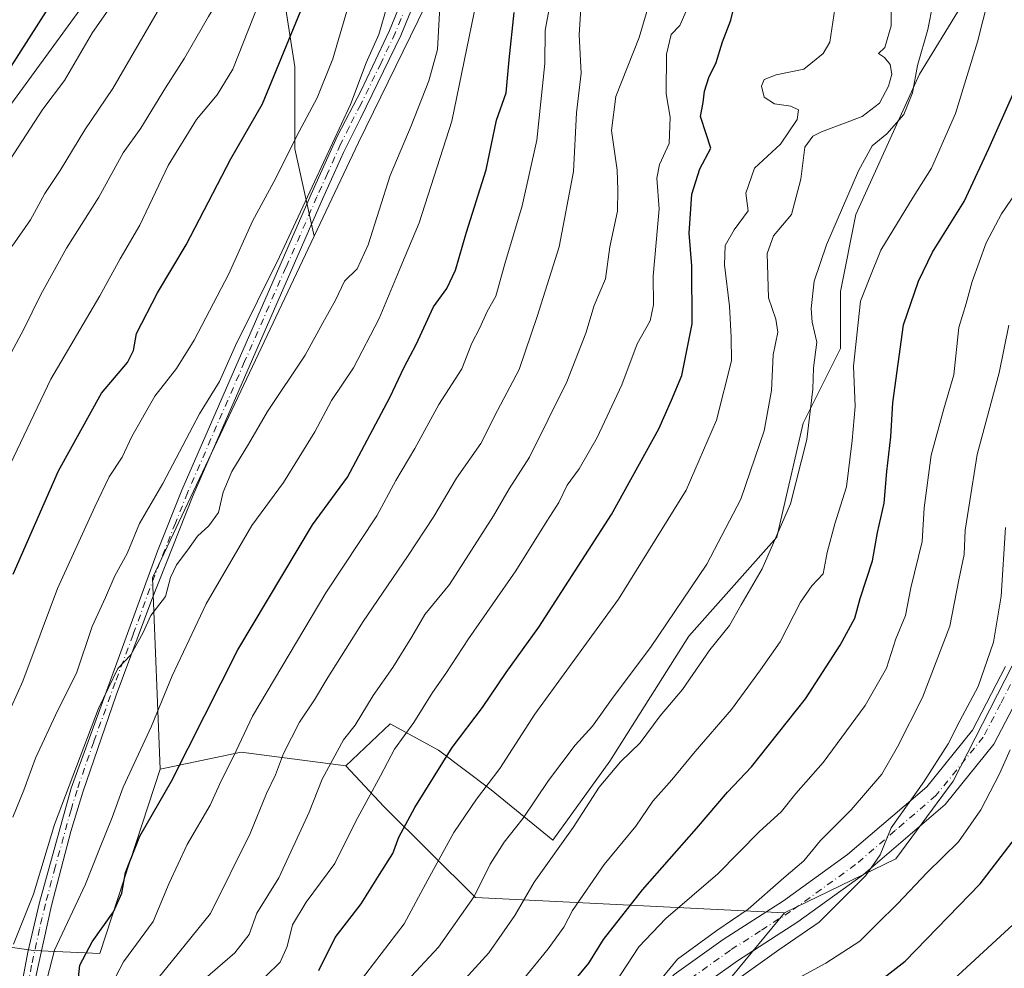
# Model space of a CAD drawing. Units: metres. Extents: x 603267 to 606698, y 4780111 to 4782477.
# Drawn here: x 604491 to 604683, y 4781408 to 4781593 of the extents above; entities that cross this region are included whole.
import ezdxf

# ---------------------------------------------------------------- set-up
doc = ezdxf.new("R2010")
doc.units = ezdxf.units.M
doc.header["$MEASUREMENT"] = 0
doc.linetypes.add('DGN Style 4', pattern=[2.6384748266838614, 1.318413404963828, -0.6592067024819142, 0.001648016756204785, -0.6592067024819142])
for name, color, linetype, lineweight in [('Arbolado forestal CxS', 92, 'Continuous', 0), ('Camino Cxs', 7, 'Continuous', 0), ('Camino eje', 30, 'DGN Style 4', 13), ('Curva de nivel maestra', 30, 'Continuous', 30), ('Curva de nivel normal', 30, 'Continuous', 0), ('Pastizal CxS', 92, 'Continuous', 0), ('Pista no pavimentada Cxs', 111, 'Continuous', 0), ('Pista no pavimentada eje', 91, 'DGN Style 4', 0)]:
    doc.layers.add(name, color=color, linetype=linetype, lineweight=lineweight)

# ---------------------------------------------------------------- blocks, each defined once
blk = doc.blocks.new('*U15')
at = {"layer": 'Pista no pavimentada Cxs', "color": 111, "linetype": 'Continuous', "lineweight": 0}
for points in [[(604617.5100999996, 4781299.2401, 557.0820999999996), (604625.0601000005, 4781309.8301, 553.4312999999966), (604630.5201000003, 4781321.1601, 550.3653000000049), (604632.9401000004, 4781329.7501, 550.2641000000004), (604634.2801000001, 4781339.850099999, 551.073900000003), (604633.6501000002, 4781352.0001, 544.1661000000023), (604632.8201000001, 4781356.350099999, 543.9306999999973), (604629.8701, 4781364.020099999, 545.6478000000062), (604623.5000999998, 4781375.860099999, 542.7492000000057), (604616.0500999996, 4781387.2501, 559.742499999993), (604615.2200999996, 4781389.130100001, 557.7397999999957), (604614.4401000004, 4781392.030099999, 555.3962999999932), (604614.0900999998, 4781396.170100001, 557.0213999999978), (604614.4700999996, 4781399.450099999, 556.4955999999949), (604615.3000999996, 4781402.880100001, 555.6396999999997), (604618.8701, 4781406.870100001, 556.0463000000018), (604628.4501, 4781413.710100001, 548.8937000000005), (604640.2001, 4781421.280099999, 542.125), (604652.7200999996, 4781430.3101, 540.4566999999952), (604668.1700999998, 4781443.5801, 538.821299999996), (604677.1001000004, 4781454.630100001, 537.8485999999976), (604683.5601000005, 4781467.0701, 534.9446000000025)], [(604688.0301000001, 4781464.860099999, 531.5632000000041), (604681.2801000001, 4781451.890100001, 533.4382000000041), (604671.7500999998, 4781440.100099999, 536.241399999999), (604655.8101000005, 4781426.4001, 537.9216000000015), (604643.0000999998, 4781417.1601, 541.728099999993), (604631.2401000002, 4781409.590100001, 539.642200000002), (604622.2100999998, 4781403.140100001, 550.761400000003), (604619.8400999998, 4781400.5001, 552.1587000000001), (604619.0900999998, 4781396.090100001, 552.5302999999985), (604619.3601000002, 4781392.880100001, 553.932799999995), (604619.9200999998, 4781390.780099999, 554.7124999999943), (604627.7801000001, 4781378.4101, 538.1120999999986), (604634.4001000002, 4781366.100099999, 538.8353000000062), (604637.6300999997, 4781357.720100001, 539.116399999999), (604638.6101000002, 4781352.590100001, 539.1202000000048), (604639.2701000003, 4781339.6501, 545.3056999999973), (604637.8300999999, 4781328.7401, 544.4759999999952), (604635.2001, 4781319.390100001, 547.6049000000058), (604629.3601000002, 4781307.290100001, 546.4447999999975), (604621.5701000001, 4781296.360099999, 549.1100000000006)]]:
    blk.add_polyline3d(points, dxfattribs=at)

msp = doc.modelspace()

# ---------------------------------------------------------------- linework, layer by layer
at = {"layer": 'Arbolado forestal CxS', "color": 92, "linetype": 'Continuous', "lineweight": 0, "extrusion": (0.3555263336248132, -0.1999348562804579, 0.913031806315317), "elevation": -740504.5875799855, "flags": 128}
msp.add_lwpolyline([(4464058.811111177, 1659078.6856474), (4463985.229895632, 1659072.979674435), (4463953.355382632, 1659051.497571267)], dxfattribs=at)
msp.add_lwpolyline([(4464058.811111177, 1659078.6856474), (4463985.229895632, 1659072.979674435), (4463953.355382632, 1659051.497571267)], dxfattribs=at)
at = {"layer": 'Arbolado forestal CxS', "color": 92, "linetype": 'Continuous', "lineweight": 0, "extrusion": (0.4531269344544946, -0.09143666869438392, 0.8867442229244832), "elevation": -162740.7480654685, "flags": 128}
msp.add_lwpolyline([(4806557.443641002, 313447.8587140561), (4806555.986404423, 313471.0253098905), (4806549.629504747, 313487.7714986118)], dxfattribs=at)
msp.add_lwpolyline([(4806557.443641002, 313447.8587140561), (4806555.986404423, 313471.0253098905), (4806549.629504747, 313487.7714986118)], dxfattribs=at)
at = {"layer": 'Arbolado forestal CxS', "color": 92, "linetype": 'Continuous', "lineweight": 0}
for points in [[(604890.7531000003, 4781989.620300001, 574.4358000000066), (604887.7739000004, 4781987.874700001, 574.5308999999979), (604827.0714999996, 4781952.3073, 577.2131999999983), (604804.0129000006, 4781925.288899999, 575.5810999999958), (604767.7758999999, 4781885.0909, 577.5641999999935), (604727.5865000002, 4781835.6669, 575.8116000000009), (604712.4329000004, 4781819.192299999, 576.1290000000008), (604713.1579, 4781806.8367, 575.148000000001), (604718.3958999999, 4781791.874700001, 576.7565999999933), (604725.1293000003, 4781778.409299999, 578.3542000000016), (604726.6259000005, 4781770.1799, 579.3414000000049), (604725.1303000003, 4781758.958699999, 580.9602000000014), (604713.9101, 4781743.2487, 584.8163000000059), (604698.9490999999, 4781727.538899999, 587.980899999995), (604675.7593, 4781709.5847, 591.6346000000049), (604644.3409000002, 4781687.142100001, 597.7765999999974), (604629.3794999998, 4781677.4169, 601.8649000000005), (604607.3727000002, 4781663.4123, 606.0899999999965), (604584.8028999995, 4781625.913699999, 607.4400000000023), (604557.2455000002, 4781569.410900001, 615.0439000000042), (604548.5849000001, 4781551.090299999, 614.656099999993)], [(604674.9052999998, 4781596.0419, 558.4162999999971), (604666.7599, 4781582.750700001, 560.0527000000002), (604654.3277000004, 4781555.310500001, 559.6692999999941), (604651.3273, 4781540.304500001, 557.9484999999986), (604651.3278999999, 4781529.1569, 557.3196999999927), (604644.0401, 4781514.579500001, 561.6638999999996), (604638.8964999998, 4781492.284700001, 561.168399999995), (604621.7477000002, 4781472.990900001, 564.0641999999935), (604606.3139000004, 4781448.5525, 562.6901999999973), (604595.1677000001, 4781433.1173, 562.5129000000015), (604583.1618999997, 4781442.978700001, 570.6875), (604572.8715000004, 4781450.6963, 577.7789000000049), (604563.4389000004, 4781455.8413, 583.2456999999995), (604554.7692999998, 4781447.6635, 585.1162999999942), (604534.3441000005, 4781450.2985, 595.8252999999969), (604518.5305000005, 4781447.0045, 603.5663999999961), (604517.0585000003, 4781484.4013, 612.3286999999982), (604548.5849000001, 4781551.090299999, 614.656099999993), (604557.2455000002, 4781569.410900001, 615.0439000000042), (604584.8028999995, 4781625.913699999, 607.4400000000023)], [(604548.5849000001, 4781551.090299999, 614.656099999993), (604544.8465, 4781568.1315, 621.1113999999943), (604544.8454999998, 4781584.1501, 625.1640999999945), (604543.0651000004, 4781595.422499999, 628.6870999999956), (604538.3185000002, 4781603.1351, 632.9251999999979), (604512.8069000002, 4781609.0681, 648.406799999997), (604477.8059, 4781561.0123, 650.033500000005), (604465.3485000003, 4781534.9077, 648.8496000000014), (604451.7046999997, 4781505.8369, 649.3279999999941), (604441.0273000002, 4781477.359300001, 650.0774999999994), (604433.9102999996, 4781434.049500001, 649.8699999999953), (604439.0100999996, 4781424.632300001, 645.9177999999956)], [(604689.1574999997, 4781475.6051, 530.8335999999981), (604673.3454999998, 4781444.6351, 534.5749000000069), (604662.1436999999, 4781429.479499999, 534.991399999999), (604640.3998999996, 4781418.9365, 538.2225000000036), (604580.0554999998, 4781421.958900001, 566.2844000000041), (604562.2115000002, 4781439.682499999, 579.2811999999976), (604554.7692999998, 4781447.6635, 585.1162999999942), (604563.4389000004, 4781455.8413, 583.2456999999995), (604572.8715000004, 4781450.6963, 577.7789000000049), (604583.1618999997, 4781442.978700001, 570.6875), (604595.1677000001, 4781433.1173, 562.5129000000015), (604606.3139000004, 4781448.5525, 562.6901999999973), (604621.7477000002, 4781472.990900001, 564.0641999999935), (604638.8964999998, 4781492.284700001, 561.168399999995), (604644.0401, 4781514.579500001, 561.6638999999996), (604651.3278999999, 4781529.1569, 557.3196999999927), (604651.3273, 4781540.304500001, 557.9484999999986), (604654.3277000004, 4781555.310500001, 559.6692999999941), (604666.7599, 4781582.750700001, 560.0527000000002), (604674.9052999998, 4781596.0419, 558.4162999999971)], [(604674.9052999998, 4781596.0419, 558.4162999999971), (604666.7599, 4781582.750700001, 560.0527000000002), (604654.3277000004, 4781555.310500001, 559.6692999999941), (604651.3273, 4781540.304500001, 557.9484999999986), (604651.3278999999, 4781529.1569, 557.3196999999927), (604644.0401, 4781514.579500001, 561.6638999999996), (604638.8964999998, 4781492.284700001, 561.168399999995), (604621.7477000002, 4781472.990900001, 564.0641999999935), (604606.3139000004, 4781448.5525, 562.6901999999973), (604595.1677000001, 4781433.1173, 562.5129000000015), (604583.1618999997, 4781442.978700001, 570.6875), (604572.8715000004, 4781450.6963, 577.7789000000049), (604563.4389000004, 4781455.8413, 583.2456999999995), (604554.7692999998, 4781447.6635, 585.1162999999942)], [(604674.9052999998, 4781596.0419, 558.4162999999971), (604666.7599, 4781582.750700001, 560.0527000000002), (604654.3277000004, 4781555.310500001, 559.6692999999941), (604651.3273, 4781540.304500001, 557.9484999999986), (604651.3278999999, 4781529.1569, 557.3196999999927), (604644.0401, 4781514.579500001, 561.6638999999996), (604638.8964999998, 4781492.284700001, 561.168399999995), (604621.7477000002, 4781472.990900001, 564.0641999999935), (604606.3139000004, 4781448.5525, 562.6901999999973), (604595.1677000001, 4781433.1173, 562.5129000000015), (604583.1618999997, 4781442.978700001, 570.6875), (604572.8715000004, 4781450.6963, 577.7789000000049), (604563.4389000004, 4781455.8413, 583.2456999999995), (604554.7692999998, 4781447.6635, 585.1162999999942)], [(604610.4436999997, 4781273.8029, 540.854800000001), (604639.6042999999, 4781307.129100001, 538.1984999999986), (604643.5154999997, 4781339.735099999, 538.5351999999984), (604640.9049000005, 4781360.601700001, 537.0497999999934), (604624.1438999996, 4781375.110900001, 539.5835999999981), (604622.7242999999, 4781376.4157, 539.4342000000033), (604625.4042999997, 4781387.4727, 534.6092000000062), (604630.1741000004, 4781406.5571, 536.8475999999937), (604640.3998999996, 4781418.9365, 538.2225000000036), (604662.1436999999, 4781429.479499999, 534.991399999999), (604673.3454999998, 4781444.6351, 534.5749000000069), (604689.1574999997, 4781475.6051, 530.8335999999981), (604694.4281000001, 4781498.6679, 529.4962999999989), (604702.9933000002, 4781513.8235, 527.5032999999967), (604713.5351, 4781527.0023, 525.0558000000019), (604735.5708999997, 4781557.9047, 523.4208000000071), (604749.5944999997, 4781541.015900001, 513.9628999999986), (604764.7512999997, 4781537.719900001, 508.0268000000069), (604804.2912999997, 4781527.174900001, 490.4572000000044), (604824.0598999998, 4781513.333900001, 476.7170000000042), (604848.2153000003, 4781499.420499999, 462.0028000000021)], [(604735.5708999997, 4781557.9047, 523.4208000000071), (604713.5351, 4781527.0023, 525.0558000000019), (604702.9933000002, 4781513.8235, 527.5032999999967), (604694.4281000001, 4781498.6679, 529.4962999999989), (604689.1574999997, 4781475.6051, 530.8335999999981), (604673.3454999998, 4781444.6351, 534.5749000000069), (604662.1436999999, 4781429.479499999, 534.991399999999), (604640.3998999996, 4781418.9365, 538.2225000000036)], [(604735.5708999997, 4781557.9047, 523.4208000000071), (604713.5351, 4781527.0023, 525.0558000000019), (604702.9933000002, 4781513.8235, 527.5032999999967), (604694.4281000001, 4781498.6679, 529.4962999999989), (604689.1574999997, 4781475.6051, 530.8335999999981), (604673.3454999998, 4781444.6351, 534.5749000000069), (604662.1436999999, 4781429.479499999, 534.991399999999), (604640.3998999996, 4781418.9365, 538.2225000000036)], [(604420.7587000001, 4781292.905300001, 649.7370999999986), (604439.0100999996, 4781424.632300001, 645.9177999999956), (604455.9653000003, 4781424.632099999, 635.9747000000061), (604466.3991, 4781415.5023, 626.8766000000032), (604493.7880999995, 4781411.590299999, 609.0360999999976), (604506.7484999998, 4781410.983300001, 600.4088000000047), (604518.5305000005, 4781447.0045, 603.5663999999961), (604534.3441000005, 4781450.2985, 595.8252999999969), (604554.7692999998, 4781447.6635, 585.1162999999942), (604562.2115000002, 4781439.682499999, 579.2811999999976), (604580.0554999998, 4781421.958900001, 566.2844000000041), (604640.3998999996, 4781418.9365, 538.2225000000036), (604630.1741000004, 4781406.5571, 536.8475999999937), (604625.4042999997, 4781387.4727, 534.6092000000062), (604622.7242999999, 4781376.4157, 539.4342000000033), (604624.1438999996, 4781375.110900001, 539.5835999999981), (604640.9049000005, 4781360.601700001, 537.0497999999934), (604643.5154999997, 4781339.735099999, 538.5351999999984), (604639.6042999999, 4781307.129100001, 538.1984999999986), (604610.4436999997, 4781273.8029, 540.854800000001)], [(604554.7692999998, 4781447.6635, 585.1162999999942), (604562.2115000002, 4781439.682499999, 579.2811999999976), (604580.0554999998, 4781421.958900001, 566.2844000000041), (604640.3998999996, 4781418.9365, 538.2225000000036)], [(604554.7692999998, 4781447.6635, 585.1162999999942), (604562.2115000002, 4781439.682499999, 579.2811999999976), (604580.0554999998, 4781421.958900001, 566.2844000000041), (604640.3998999996, 4781418.9365, 538.2225000000036)], [(604439.0100999996, 4781424.632300001, 645.9177999999956), (604455.9653000003, 4781424.632099999, 635.9747000000061), (604466.3991, 4781415.5023, 626.8766000000032), (604493.7880999995, 4781411.590299999, 609.0360999999976), (604506.7484999998, 4781410.983300001, 600.4088000000047), (604518.5305000005, 4781447.0045, 603.5663999999961)], [(604640.3998999996, 4781418.9365, 538.2225000000036), (604630.1741000004, 4781406.5571, 536.8475999999937), (604625.4042999997, 4781387.4727, 534.6092000000062), (604622.7242999999, 4781376.4157, 539.4342000000033), (604624.1438999996, 4781375.110900001, 539.5835999999981), (604640.9049000005, 4781360.601700001, 537.0497999999934), (604643.5154999997, 4781339.735099999, 538.5351999999984), (604639.6042999999, 4781307.129100001, 538.1984999999986), (604610.4436999997, 4781273.8029, 540.854800000001)], [(604640.3998999996, 4781418.9365, 538.2225000000036), (604630.1741000004, 4781406.5571, 536.8475999999937), (604625.4042999997, 4781387.4727, 534.6092000000062), (604622.7242999999, 4781376.4157, 539.4342000000033), (604624.1438999996, 4781375.110900001, 539.5835999999981), (604640.9049000005, 4781360.601700001, 537.0497999999934), (604643.5154999997, 4781339.735099999, 538.5351999999984), (604639.6042999999, 4781307.129100001, 538.1984999999986), (604610.4436999997, 4781273.8029, 540.854800000001)]]:
    msp.add_polyline3d(points, dxfattribs=at)
msp.add_polyline3d([(604548.5849000001, 4781551.090299999, 614.656099999993), (604517.0585000003, 4781484.4013, 612.3286999999982), (604518.5305000005, 4781447.0045, 603.5663999999961), (604506.7484999998, 4781410.983300001, 600.4088000000047), (604493.7880999995, 4781411.590299999, 609.0360999999976), (604466.3991, 4781415.5023, 626.8766000000032), (604455.9653000003, 4781424.632099999, 635.9747000000061), (604439.0100999996, 4781424.632300001, 645.9177999999956), (604433.9102999996, 4781434.049500001, 649.8699999999953), (604441.0273000002, 4781477.359300001, 650.0774999999994), (604451.7046999997, 4781505.8369, 649.3279999999941), (604465.3485000003, 4781534.9077, 648.8496000000014), (604477.8059, 4781561.0123, 650.033500000005), (604512.8069000002, 4781609.0681, 648.406799999997), (604538.3185000002, 4781603.1351, 632.9251999999979), (604543.0651000004, 4781595.422499999, 628.6870999999956), (604544.8454999998, 4781584.1501, 625.1640999999945), (604544.8465, 4781568.1315, 621.1113999999943)], close=True, dxfattribs=at)
at = {"layer": 'Camino Cxs', "color": 7, "linetype": 'Continuous', "lineweight": 0}
for points in [[(604494.5000999998, 4781280.870100001, 608.799199999994), (604503.1801000005, 4781312.880100001, 617.890400000004), (604504.2200999996, 4781317.770099999, 619.5050999999949), (604505.2500999998, 4781327.720100001, 611.6956999999966), (604505.5701000001, 4781338.0801, 617.7339000000065), (604505.0701000001, 4781355.4901, 609.8726000000024), (604504.4801000003, 4781360.440099999, 608.8062999999966), (604503.4600999998, 4781365.3301, 609.8423999999941), (604499.3800999997, 4781377.720100001, 613.8037999999942), (604494.1001000004, 4781392.0101, 616.6055999999953), (604492.0000999998, 4781401.0001, 612.5728999999993), (604491.7701000003, 4781406.380100001, 611.1193000000058), (604492.6801000005, 4781411.270099999, 615.6398999999947), (604494.9700999996, 4781420.960100001, 617.8043000000034), (604501.1601, 4781443.270099999, 613.3779000000068), (604518.0201000003, 4781489.600099999, 621.1707000000024), (604522.7801000001, 4781501.470100001, 620.8325999999943), (604531.9101, 4781522.5001, 618.5913), (604548.0401, 4781559.290100001, 618.3959000000032), (604553.1801000005, 4781570.6801, 618.1487000000052), (604557.7600999996, 4781579.5701, 618.3273000000045), (604563.3201000001, 4781591.2601, 616.3089000000036), (604567.6001000004, 4781601.850099999, 614.4600999999967)], [(604494.5000999998, 4781280.870100001, 608.799199999994), (604503.1801000005, 4781312.880100001, 617.890400000004), (604504.2200999996, 4781317.770099999, 619.5050999999949), (604505.2500999998, 4781327.720100001, 611.6956999999966), (604505.5701000001, 4781338.0801, 617.7339000000065), (604505.0701000001, 4781355.4901, 609.8726000000024), (604504.4801000003, 4781360.440099999, 608.8062999999966), (604503.4600999998, 4781365.3301, 609.8423999999941), (604499.3800999997, 4781377.720100001, 613.8037999999942), (604494.1001000004, 4781392.0101, 616.6055999999953), (604492.0000999998, 4781401.0001, 612.5728999999993), (604491.7701000003, 4781406.380100001, 611.1193000000058), (604492.6801000005, 4781411.270099999, 615.6398999999947), (604494.9700999996, 4781420.960100001, 617.8043000000034), (604501.1601, 4781443.270099999, 613.3779000000068), (604518.0201000003, 4781489.600099999, 621.1707000000024), (604522.7801000001, 4781501.470100001, 620.8325999999943), (604531.9101, 4781522.5001, 618.5913), (604548.0401, 4781559.290100001, 618.3959000000032), (604553.1801000005, 4781570.6801, 618.1487000000052), (604557.7600999996, 4781579.5701, 618.3273000000045), (604563.3201000001, 4781591.2601, 616.3089000000036), (604567.6001000004, 4781601.850099999, 614.4600999999967)], [(604569.8601000002, 4781601.0001, 615.0390999999945), (604565.5201000003, 4781590.290100001, 616.3166999999958), (604557.6101000002, 4781574.090100001, 617.3041999999987), (604554.3300999999, 4781567.440099999, 617.2709000000032), (604550.2401000002, 4781558.3101, 618.5896000000066), (604538.1201, 4781530.690099999, 620.4559000000008), (604525.0000999998, 4781500.540100001, 619.4832000000024), (604516.9401000004, 4781480.140100001, 618.549199999994), (604509.9501, 4781461.440099999, 619.5960999999952), (604503.4501, 4781442.530099999, 612.8945999999996), (604501.1101000002, 4781434.8101, 610.5840999999928), (604497.3000999996, 4781420.370100001, 616.578800000003), (604494.1901000004, 4781406.210100001, 610.4214000000065), (604494.4001000002, 4781401.3301, 609.9281999999948), (604496.4101, 4781392.700099999, 612.5975000000036), (604501.6601, 4781378.520099999, 610.636799999993), (604505.8601000002, 4781365.710100001, 609.2219000000041), (604506.8501000004, 4781360.8201, 607.4333000000044), (604507.4700999996, 4781355.670100001, 607.7265000000043), (604507.9801000003, 4781338.0801, 614.2087000000029), (604507.6401000004, 4781327.3301, 610.2451000000001), (604506.5701000001, 4781317.200099999, 616.1682000000001), (604505.5201000003, 4781312.3201, 617.5274000000063), (604496.8201000001, 4781280.2401, 611.210699999996)], [(604569.8601000002, 4781601.0001, 615.0390999999945), (604565.5201000003, 4781590.290100001, 616.3166999999958), (604557.6101000002, 4781574.090100001, 617.3041999999987), (604554.3300999999, 4781567.440099999, 617.2709000000032), (604550.2401000002, 4781558.3101, 618.5896000000066), (604538.1201, 4781530.690099999, 620.4559000000008), (604525.0000999998, 4781500.540100001, 619.4832000000024), (604516.9401000004, 4781480.140100001, 618.549199999994), (604509.9501, 4781461.440099999, 619.5960999999952), (604503.4501, 4781442.530099999, 612.8945999999996), (604501.1101000002, 4781434.8101, 610.5840999999928), (604497.3000999996, 4781420.370100001, 616.578800000003), (604494.1901000004, 4781406.210100001, 610.4214000000065), (604494.4001000002, 4781401.3301, 609.9281999999948), (604496.4101, 4781392.700099999, 612.5975000000036), (604501.6601, 4781378.520099999, 610.636799999993), (604505.8601000002, 4781365.710100001, 609.2219000000041), (604506.8501000004, 4781360.8201, 607.4333000000044), (604507.4700999996, 4781355.670100001, 607.7265000000043), (604507.9801000003, 4781338.0801, 614.2087000000029), (604507.6401000004, 4781327.3301, 610.2451000000001), (604506.5701000001, 4781317.200099999, 616.1682000000001), (604505.5201000003, 4781312.3201, 617.5274000000063), (604496.8201000001, 4781280.2401, 611.210699999996)]]:
    msp.add_polyline3d(points, dxfattribs=at)
at = {"layer": 'Camino eje', "color": 30, "linetype": 'DGN Style 4', "lineweight": 13}
msp.add_polyline3d([(604566.5900999998, 4781596.130100001, 614.8178000000044), (604564.4200999998, 4781590.7751, 616.2820999999967), (604561.6401000004, 4781584.9301, 617.6462000000029), (604557.6851000005, 4781576.8301, 617.631899999993), (604555.3951000003, 4781572.3851, 617.8469999999943), (604553.7550999997, 4781569.0601, 617.641300000003), (604551.1851000005, 4781563.3651, 617.5813000000053), (604549.1401000004, 4781558.800100001, 618.4655999999959), (604543.0800999999, 4781544.9901, 621.3564000000042), (604535.0151000004, 4781526.595100001, 620.4167000000016), (604528.4550999999, 4781511.520099999, 617.2016000000004), (604523.8901000004, 4781501.005100001, 620.1876000000047), (604521.5100999996, 4781495.0701, 621.1407999999938), (604517.4801000003, 4781484.870100001, 619.630999999994), (604513.2651000004, 4781473.287500001, 617.3445000000065), (604509.7701000003, 4781463.9375, 620.2556999999942), (604505.5551000005, 4781452.3551, 616.3530000000028), (604502.3051000005, 4781442.9001, 612.4395999999979), (604501.1350999996, 4781439.040100001, 611.3644999999962), (604498.0401, 4781427.8851, 611.6779999999999), (604496.1350999996, 4781420.665100001, 617.2140999999974), (604494.9901000002, 4781415.8201, 617.7690000000002), (604493.4351000005, 4781408.7401, 611.9170000000013), (604492.9801000003, 4781406.295100001, 610.0899000000063)], dxfattribs=at)
at = {"layer": 'Curva de nivel maestra', "color": 30, "linetype": 'Continuous', "lineweight": 30, "flags": 128}
for points, elevation in [([(604489.8600000005, 4781485.0701), (604498.6900000004, 4781505.290100001), (604507.0999999996, 4781520.460100001), (604512.1600000003, 4781526.4101), (604513.2999999998, 4781528.7401), (604513.9199999999, 4781532.0701), (604518.04, 4781540.0601), (604523.5800000001, 4781549.4001), (604532.3600000005, 4781566.210100001), (604538.5099999999, 4781576.9801), (604546.3700000001, 4781596.120100001), (604557.8300000001, 4781632.040100001), (604564.4600000001, 4781650.960100001), (604572.9400000004, 4781670.710100001), (604579.7000000002, 4781684.220100001), (604584.1100000005, 4781693.600099999), (604591.6200000001, 4781704.940099999), (604612.8300000001, 4781732.280099999), (604631.6600000003, 4781758.9801)], 625), ([(604419.2999999998, 4781289.600099999), (604419.0199999996, 4781306.0801), (604423.1500000004, 4781346.780099999), (604429.0899999999, 4781418.6801), (604434.6799999997, 4781460.590100001), (604439.1200000001, 4781480.700099999), (604443.5899999999, 4781495.590100001), (604451.4199999999, 4781517.1601), (604460.3499999996, 4781536.270099999), (604476.1500000004, 4781563.520099999), (604500.2800000003, 4781601.2501), (604511.4400000004, 4781622.050100001), (604520.6799999997, 4781645.050100001), (604532.6900000004, 4781675.380100001), (604538.7199999997, 4781696.360099999), (604546.4800000006, 4781720.9801), (604555.8600000005, 4781745.9901)], 650), ([(604549.5199999996, 4781407.6801), (604552.6799999997, 4781414.130100001), (604557.7599999999, 4781420.6801), (604561.3300000001, 4781426.420100001), (604563.9199999999, 4781430.540100001), (604565.1500000004, 4781433.720100001), (604568.25, 4781439.540100001), (604575.5300000003, 4781451.2501), (604581.4600000001, 4781459.030099999), (604586.0499999998, 4781465.890100001), (604592.4699999997, 4781474.7301), (604606.6500000004, 4781496.7501), (604615.8600000005, 4781513.470100001), (604618.3399999999, 4781519.090100001), (604620.3499999996, 4781523.9101), (604622.3700000001, 4781533.950099999), (604622.29, 4781545.3101), (604621.8099999996, 4781551.6801), (604622.2800000003, 4781559.3101), (604623.8499999996, 4781564.2601), (604625.9900000002, 4781568.300100001), (604625.1299999999, 4781571.0601), (604623.9800000006, 4781574.5001), (604624.5199999996, 4781577.220100001), (604624.7999999998, 4781579.4001), (604625.6399999997, 4781582.0701), (604627.04, 4781585.040100001), (604628.29, 4781589.0601), (604629.9299999997, 4781593.3101), (604631.7599999999, 4781600.710100001)], 575), ([(604502.3899999997, 4781404.420100001), (604502.8799999999, 4781408.7501), (604505.2599999999, 4781413.2601), (604509.4100000003, 4781419.140100001), (604511.04, 4781422.800100001), (604511.7999999998, 4781426.800100001), (604514.54, 4781433.940099999), (604520.7599999999, 4781444.6601), (604533.6699999999, 4781470.340100001), (604548.2400000002, 4781494.720100001), (604555.0700000003, 4781504.0601), (604563.3600000005, 4781519.620100001), (604566.1500000004, 4781525.520099999), (604568.5, 4781529.920100001), (604571.8899999997, 4781537.3301), (604574.4600000001, 4781540.9001), (604576.1600000003, 4781544.460100001), (604578.3399999999, 4781551.9101), (604582.1500000004, 4781564.0601), (604584.1799999997, 4781573.7301), (604586.0999999996, 4781579.100099999), (604586.6600000003, 4781585.5601), (604587.6600000003, 4781594.770099999)], 600), ([(604599.4100000003, 4781405.7501), (604602.1799999997, 4781409.0801), (604605.0599999996, 4781413.7501), (604612.6600000003, 4781423.420100001), (604623.2400000002, 4781435.420100001), (604629.2999999998, 4781442.5001), (604633.9800000006, 4781447.440099999), (604644.4800000006, 4781460.710100001), (604651.2599999999, 4781471.220100001), (604654.1200000001, 4781476.4801), (604655.1500000004, 4781480.340100001), (604657.5700000003, 4781487.710100001), (604658.5800000001, 4781493.200099999), (604659.8300000001, 4781498.940099999), (604660.3700000001, 4781505.140100001), (604661.1500000004, 4781511.9001), (604661.5199999996, 4781518.5801), (604663.6600000003, 4781533.800100001), (604666.5499999998, 4781542.300100001), (604669.2999999998, 4781547.9901), (604675.4600000001, 4781557.880100001), (604680.2699999996, 4781568.200099999), (604685.0599999996, 4781578.9301)], 550), ([(604657.6600000003, 4781298.100099999), (604664.7999999998, 4781310.700099999), (604668.7100000001, 4781322.030099999), (604669.79, 4781329.5001), (604669.4800000006, 4781335.220100001), (604665.9500000002, 4781348.0701), (604663.7800000003, 4781356.600099999), (604660.6200000001, 4781364.970100001), (604656.5199999996, 4781371.4801), (604653.2999999998, 4781376.4301), (604649.1699999999, 4781381.130100001), (604645.4600000001, 4781385.720100001), (604639.3499999996, 4781391.670100001), (604637.4400000004, 4781394.720100001), (604638.6200000001, 4781396.6601), (604642.4600000001, 4781398.380100001), (604647.6200000001, 4781400.880100001), (604651.7699999996, 4781402.130100001), (604657.5, 4781404.460100001), (604663.9699999997, 4781409.5101), (604678.6200000001, 4781424.5801), (604688.9500000002, 4781438.0801)], 525)]:
    msp.add_lwpolyline(points, dxfattribs=dict(at, elevation=elevation))
at = {"layer": 'Curva de nivel normal', "color": 30, "linetype": 'Continuous', "lineweight": 0, "flags": 128}
for points, elevation in [([(604487.2999999998, 4781502.41), (604497.2000000002, 4781523.16), (604506.7599999999, 4781539.42), (604510.7400000002, 4781546.66), (604514.5499999998, 4781553.27), (604520.1200000001, 4781564.92), (604525.6399999997, 4781573.9), (604529.6299999999, 4781578.730000001), (604532.6900000004, 4781583.730000001), (604539.6699999999, 4781601.4), (604548.6100000005, 4781628.060000001), (604563.8200000003, 4781669.779999999), (604568.5, 4781680.480000001), (604572.4199999999, 4781690.08), (604578.1500000004, 4781701.720000001), (604587.0800000001, 4781715.720000001), (604595.3200000003, 4781726.210000001), (604611.9199999999, 4781748.039999999)], 630), ([(604488.4400000004, 4781564.779999999), (604495.6600000003, 4781575.92), (604499.8899999997, 4781581.5), (604505.3399999999, 4781590.880000001), (604508.8200000003, 4781595.869999999), (604513.5099999999, 4781603.220000001), (604515.9699999997, 4781607.02), (604517.04, 4781611.67), (604521.2000000002, 4781623.859999999), (604531.1399999997, 4781650), (604542.0800000001, 4781678.470000001), (604553.4900000002, 4781712.52), (604565.75, 4781741.08)], 644.9999999999999), ([(604489.6699999999, 4781549.119999999), (604493.2000000002, 4781554.300000001), (604496.04, 4781559.460000001), (604499, 4781563.949999999), (604503.8499999996, 4781571.869999999), (604509.3099999996, 4781579.939999999), (604517.9199999999, 4781594.869999999), (604524.8499999996, 4781610.4), (604537.3799999999, 4781643.74), (604547.2000000002, 4781668.810000001), (604552, 4781682.07), (604555.4699999997, 4781693.140000001), (604564.2400000002, 4781714.82), (604578.2300000006, 4781741.039999999)], 640), ([(604484.7400000002, 4781519.699999999), (604491.8300000001, 4781532.779999999), (604495.2199999997, 4781539.730000001), (604500.2599999999, 4781548.730000001), (604506.5899999999, 4781558.730000001), (604511.3099999996, 4781567.41), (604514.7400000002, 4781572.189999999), (604519.5999999996, 4781580.050000001), (604523.2999999998, 4781585.859999999), (604527.9400000004, 4781594), (604531.5099999999, 4781599.77), (604532.6299999999, 4781606.32), (604535.2800000003, 4781614.890000001), (604542.4800000006, 4781634.24), (604549.6200000001, 4781652.59), (604557.2800000003, 4781674), (604569.2199999997, 4781704), (604575.6500000004, 4781717.180000001), (604579.79, 4781722.99), (604590.0599999996, 4781737.710000001)], 635), ([(604578.0899999999, 4781406.060000001), (604582.7000000002, 4781411.109999999), (604587.7699999996, 4781418.41), (604591.5499999998, 4781424.939999999), (604599.1399999997, 4781435.640000001), (604604.2000000002, 4781443.49), (604608.4000000004, 4781448.41), (604612.2000000002, 4781452.140000001), (604616.1299999999, 4781457.430000001), (604620.4600000001, 4781462.58), (604625.7999999998, 4781470.34), (604629.6900000004, 4781475.08), (604631.9500000002, 4781479.130000001), (604636.0599999996, 4781486.140000001), (604641.54, 4781498.84), (604644.7400000002, 4781511.41), (604645.9000000004, 4781521.220000001), (604646.04, 4781525.41), (604646.7199999997, 4781530.41), (604645.7800000003, 4781534.300000001), (604645.5899999999, 4781536.970000001), (604646.2199999997, 4781542.289999999), (604648.5800000001, 4781549.430000001), (604654.8399999999, 4781563.880000001), (604657.5199999996, 4781568.77), (604660.3499999996, 4781571.100000001), (604663.7000000002, 4781574.880000001), (604665.3799999999, 4781579.100000001), (604666.3600000005, 4781584.41), (604668.3600000005, 4781591.460000001), (604671.3300000001, 4781606.4)], 560), ([(604589.3799999999, 4781405.949999999), (604594.2400000002, 4781411.939999999), (604597.3300000001, 4781416.17), (604599.0099999999, 4781419.42), (604605.1799999997, 4781428.350000001), (604611.3499999996, 4781435.869999999), (604614.7199999997, 4781440.75), (604618.4400000004, 4781444.930000001), (604622.9400000004, 4781450.480000001), (604630.0800000001, 4781458.680000001), (604635.7199999997, 4781466.42), (604639.54, 4781471.880000001), (604643.54, 4781479.609999999), (604645.7599999999, 4781482.789999999), (604647.9800000006, 4781485.130000001), (604648.7400000002, 4781489.310000001), (604650.2300000006, 4781494.92), (604652.5099999999, 4781502.140000001), (604653.5999999996, 4781511.199999999), (604654.2100000001, 4781517.82), (604653.8399999999, 4781525.680000001), (604655.2199999997, 4781538.4), (604656.9000000004, 4781542.730000001), (604659.2300000006, 4781548.4), (604665.4900000002, 4781558.730000001), (604669.1100000005, 4781564.4), (604673.79, 4781575.060000001), (604678.0899999999, 4781589.060000001), (604682.2800000003, 4781605.810000001)], 555), ([(604595.9400000004, 4781603.789999999), (604593.7000000002, 4781591.289999999), (604593.5899999999, 4781584.84), (604592.0300000003, 4781569.859999999), (604589.1699999999, 4781557.060000001), (604585.7999999998, 4781545.730000001), (604584.04, 4781539.4), (604582.3799999999, 4781536.4), (604580.8600000005, 4781533.07), (604579.3600000005, 4781530.180000001), (604577.4400000004, 4781525.16), (604572.9000000004, 4781518.220000001), (604568.25, 4781509.65), (604564.5599999996, 4781503.380000001), (604560.8300000001, 4781496.51), (604550.9000000004, 4781481.470000001), (604536.5599999996, 4781457.34), (604532.8200000003, 4781449.5), (604530.4600000001, 4781444.75), (604528.29, 4781439.970000001), (604523.8099999996, 4781432.300000001), (604520.2699999996, 4781424.76), (604517.1799999997, 4781417.220000001), (604511.3499999996, 4781409.359999999), (604509.1500000004, 4781405.130000001)], 595), ([(604562.29, 4781400.850000001), (604572.8600000005, 4781412.220000001), (604579.8399999999, 4781422.109999999), (604582.9400000004, 4781428.42), (604585.6699999999, 4781432.75), (604589.4199999999, 4781437.42), (604594.3200000003, 4781444.76), (604599.5700000003, 4781451.680000001), (604602.9199999999, 4781455.4), (604606.9600000001, 4781461.08), (604614.2300000006, 4781470.74), (604625.2199999997, 4781487.07), (604631.8799999999, 4781499.74), (604636.4199999999, 4781513.050000001), (604637.8600000005, 4781520.960000001), (604638.1900000004, 4781527.930000001), (604639.0700000003, 4781532.380000001), (604638.6799999997, 4781534.869999999), (604637.2599999999, 4781539.060000001), (604637.04, 4781547.74), (604638.2400000002, 4781551.199999999), (604641.7800000003, 4781555.33), (604643.5700000003, 4781562.24), (604644.4000000004, 4781568.5), (604645.9199999999, 4781570.66), (604647.6299999999, 4781571.51), (604655.5899999999, 4781574.480000001), (604658.9699999997, 4781577.060000001), (604660.7100000001, 4781580.4), (604661.3499999996, 4781582.730000001), (604661.0199999996, 4781584.619999999), (604659.9400000004, 4781585.980000001), (604658.7199999997, 4781586.76), (604660.0099999999, 4781587.960000001), (604661.1900000004, 4781592.199999999), (604661.1299999999, 4781601.730000001)], 565), ([(604487.2999999998, 4781454.27), (604491.7599999999, 4781464.16), (604498.4800000006, 4781482.26), (604505.79, 4781498.26), (604508.5599999996, 4781504.07), (604511.1399999997, 4781507.92), (604513, 4781511.99), (604517.5099999999, 4781519.869999999), (604521.7199999997, 4781525.24), (604525.1900000004, 4781530.810000001), (604531.9299999997, 4781543.720000001), (604536.5700000003, 4781554.060000001), (604540.7100000001, 4781561.720000001), (604545.6399999997, 4781571.52), (604549.1600000003, 4781578.130000001), (604552.2300000006, 4781585.76), (604556.54, 4781600.439999999)], 620), ([(604489.9000000004, 4781412.810000001), (604493.79, 4781422.600000001), (604497.9299999997, 4781436.189999999), (604506.5099999999, 4781458.869999999), (604510.25, 4781466.640000001), (604512.79, 4781469.34), (604515.2100000001, 4781473.710000001), (604516.7400000002, 4781477.029999999), (604519.5999999996, 4781480.75), (604520.5800000001, 4781484.41), (604521.7199999997, 4781486.930000001), (604523.9400000004, 4781489.83), (604525.7999999998, 4781492.539999999), (604528.0599999996, 4781494.52), (604529.9100000003, 4781497.109999999), (604530.8499999996, 4781501.119999999), (604532.5300000003, 4781505.17), (604535.7800000003, 4781510.49), (604539.4699999997, 4781516.850000001), (604546.8099999996, 4781527.84), (604550.2999999998, 4781534.189999999), (604552.7699999996, 4781538.630000001), (604554.4900000002, 4781542.300000001), (604556.9600000001, 4781544.699999999), (604559.1500000004, 4781549.4), (604563.4299999997, 4781562.970000001), (604567.54, 4781572.680000001), (604570.9500000002, 4781581.430000001), (604572.6600000003, 4781587.57), (604573.3499999996, 4781599.52)], 610), ([(604527.2999999998, 4781406.100000001), (604533.1399999997, 4781411.109999999), (604535.9199999999, 4781414.730000001), (604537.4100000003, 4781418.880000001), (604541.7000000002, 4781425.779999999), (604547.6100000005, 4781438.59), (604550.1399999997, 4781445.08), (604554.3200000003, 4781452.75), (604556.5800000001, 4781455.59), (604560.1299999999, 4781461.4), (604563.9699999997, 4781466.859999999), (604567.6600000003, 4781472.859999999), (604570.2199999997, 4781477.199999999), (604574.9800000006, 4781483.07), (604583.6299999999, 4781496.49), (604586.6399999997, 4781501.75), (604590.5999999996, 4781507.92), (604597.9199999999, 4781522.680000001), (604601.6200000001, 4781532.140000001), (604603.2599999999, 4781537.58), (604605.4299999997, 4781542.74), (604606.3099999996, 4781549.039999999), (604607.7999999998, 4781556), (604607.8899999997, 4781560.130000001), (604607.7400000002, 4781564), (604606.6299999999, 4781571.730000001), (604607.5, 4781578.4), (604612.0099999999, 4781589.9), (604615.1200000001, 4781600.310000001)], 585), ([(604489.75, 4781437.609999999), (604491.9500000002, 4781442.869999999), (604494.2199999997, 4781449.15), (604498.5800000001, 4781458.51), (604502.1799999997, 4781465.77), (604505.2599999999, 4781474.850000001), (604507.8499999996, 4781480.560000001), (604509.7000000002, 4781484.730000001), (604512.0899999999, 4781489.140000001), (604514.5099999999, 4781495.01), (604519.0300000003, 4781502.810000001), (604526.2400000002, 4781516.41), (604530.1399999997, 4781522.74), (604533.2100000001, 4781529.74), (604541.8099999996, 4781547.060000001), (604548.6399999997, 4781561.730000001), (604555.6900000004, 4781576.789999999), (604558.7699999996, 4781584.980000001), (604561.2400000002, 4781590.460000001), (604562.8600000005, 4781596.060000001)], 615), ([(604496.4900000002, 4781406.100000001), (604497.9199999999, 4781411.67), (604503.9900000002, 4781424.51), (604506.7100000001, 4781431.449999999), (604509.1799999997, 4781437.57), (604511.3300000001, 4781443.5), (604516.8600000005, 4781455.42), (604520.8700000001, 4781465.24), (604527.5199999996, 4781479.279999999), (604536.4000000004, 4781494.57), (604542.5899999999, 4781502.970000001), (604548.7199999997, 4781512.91), (604551.9900000002, 4781518.99), (604556.2800000003, 4781525.41), (604561.2800000003, 4781535.02), (604565.5, 4781545.199999999), (604569.0899999999, 4781553.680000001), (604575.4800000006, 4781573.539999999), (604580.3099999996, 4781596.99)], 605), ([(604600.6799999997, 4781596.58), (604600.2999999998, 4781590.4), (604600.7000000002, 4781582.939999999), (604599.7699999996, 4781575.180000001), (604599.2400000002, 4781563.730000001), (604596.4199999999, 4781549.01), (604592.1299999999, 4781535.4), (604588.6200000001, 4781525.07), (604584.3799999999, 4781517.07), (604581.1200000001, 4781510.619999999), (604576.4000000004, 4781503.859999999), (604571.9199999999, 4781496.350000001), (604566.8399999999, 4781488.51), (604558.1399999997, 4781475.869999999), (604551.2599999999, 4781464.880000001), (604548.6399999997, 4781460.550000001), (604545.7300000006, 4781456.199999999), (604542.5999999996, 4781450.08), (604541.04, 4781445.92), (604539.2699999996, 4781442.26), (604536.0700000003, 4781434.42), (604528.3600000005, 4781418.810000001), (604520.9299999997, 4781409.65), (604517.3099999996, 4781405.140000001)], 590), ([(604539.1399999997, 4781406.539999999), (604541.9400000004, 4781409.310000001), (604543.3399999999, 4781412.380000001), (604544.3600000005, 4781416.57), (604547.0199999996, 4781421.029999999), (604552.6399999997, 4781428.59), (604556.7199999997, 4781436.84), (604561.5700000003, 4781445.689999999), (604564.2699999996, 4781450.92), (604568.04, 4781456.100000001), (604571.6699999999, 4781461.99), (604574.2999999998, 4781465.699999999), (604578.7199999997, 4781472.480000001), (604587.9900000002, 4781485.74), (604593.9900000002, 4781495.41), (604596.3499999996, 4781499.07), (604598.0099999999, 4781502.470000001), (604600.3099999996, 4781505.67), (604603.8300000001, 4781511.810000001), (604608.6200000001, 4781522.07), (604611.6100000005, 4781530.07), (604614.1699999999, 4781534.560000001), (604614.8399999999, 4781537.680000001), (604614.7699999996, 4781543.289999999), (604615.9600000001, 4781556.42), (604615.4800000006, 4781562.4), (604615.9800000006, 4781565.100000001), (604617.8600000005, 4781569.220000001), (604618.0599999996, 4781574.33), (604617.2800000003, 4781578.880000001), (604617.3899999997, 4781586.67), (604618.2699999996, 4781590.5), (604619.9900000002, 4781592.220000001), (604621.2199999997, 4781595.050000001)], 580), ([(604557.2000000002, 4781405.09), (604566.1500000004, 4781416.800000001), (604570.7599999999, 4781425.380000001), (604575.8600000005, 4781434.630000001), (604580.2800000003, 4781441.16), (604584.8300000001, 4781447.16), (604591.6799999997, 4781457.75), (604608.0099999999, 4781480.180000001), (604621.2199999997, 4781501.480000001), (604627.1299999999, 4781515.180000001), (604630.0599999996, 4781526.74), (604630.0199999996, 4781531.4), (604629.6500000004, 4781537.4), (604628.6600000003, 4781545.480000001), (604628.8200000003, 4781549.27), (604630.5499999998, 4781552.359999999), (604633.29, 4781556.08), (604632.8700000001, 4781559.52), (604634.5199999996, 4781564.390000001), (604639.5999999996, 4781569.050000001), (604642.8899999997, 4781573.92), (604643.1200000001, 4781575.810000001), (604641.6600000003, 4781576.5), (604638.4600000001, 4781576.930000001), (604636.4100000003, 4781578.279999999), (604635.9199999999, 4781580.430000001), (604636.4100000003, 4781581.67), (604638.7999999998, 4781582.600000001), (604644.1799999997, 4781583.689999999), (604647.9800000006, 4781586.810000001), (604649.25, 4781588.970000001), (604650.2000000002, 4781595.49)], 570), ([(604607.2699999996, 4781405.140000001), (604611.9600000001, 4781412.32), (604617.2199999997, 4781417.810000001), (604627.4000000004, 4781426.59), (604635.4600000001, 4781434.779999999), (604639.7999999998, 4781438.76), (604642.6200000001, 4781442.24), (604647.9400000004, 4781448.289999999), (604656.1600000003, 4781459.42), (604660.2800000003, 4781466.74), (604662.1399999997, 4781472.460000001), (604664.04, 4781477.02), (604665.0899999999, 4781482.4), (604667.2800000003, 4781491.480000001), (604667.6799999997, 4781498.07), (604669, 4781508.32), (604671.5, 4781517.41), (604673.4500000002, 4781523.99), (604674.4299999997, 4781533.27), (604675.8700000001, 4781537.930000001), (604677.0599999996, 4781542.230000001), (604679.7599999999, 4781549.82), (604682.7800000003, 4781555.439999999), (604687.2400000002, 4781562.07)], 545), ([(604616.5, 4781406.24), (604619.5300000003, 4781409.91), (604627.2199999997, 4781415.480000001), (604633.3399999999, 4781419.67), (604640.2800000003, 4781425.75), (604644.1699999999, 4781429.08), (604647.4400000004, 4781433.08), (604653.4199999999, 4781439.08), (604659.4199999999, 4781446.029999999), (604662.4500000002, 4781451.369999999), (604667.3499999996, 4781460.970000001), (604672.6900000004, 4781474.949999999), (604674.4000000004, 4781484), (604675.4600000001, 4781488.960000001), (604675.6500000004, 4781493.66), (604676.3899999997, 4781498.180000001), (604678.0199999996, 4781508.460000001), (604682.2699999996, 4781524.41), (604684.1699999999, 4781533.74)], 540), ([(604629.7300000006, 4781404.9), (604639.2699999996, 4781411.74), (604647.1600000003, 4781417.09), (604656.29, 4781426.220000001), (604659.0800000001, 4781430.25), (604661.2100000001, 4781435.52), (604667.5800000001, 4781444.5), (604672.3499999996, 4781451.949999999), (604674.6299999999, 4781456.460000001), (604678.1699999999, 4781463.16), (604681.2000000002, 4781471.789999999), (604682.6799999997, 4781480.77), (604683.5700000003, 4781494.189999999)], 535), ([(604642.4900000002, 4781405.869999999), (604648.4600000001, 4781409.09), (604655.1299999999, 4781413.380000001), (604658.4600000001, 4781416.800000001), (604662.4600000001, 4781420.720000001), (604668.25, 4781426.850000001), (604674.3700000001, 4781432.800000001), (604678.7300000006, 4781439.08), (604682.3700000001, 4781446.08), (604684.4400000004, 4781450.75)], 530), ([(604674.1399999997, 4781305.15), (604678.2400000002, 4781316.74), (604679.7199999997, 4781326.359999999), (604679.1799999997, 4781334.480000001), (604676.8600000005, 4781342.810000001), (604674.5099999999, 4781348.74), (604672.9500000002, 4781354.539999999), (604670.0899999999, 4781362.92), (604664.3099999996, 4781373.57), (604653.5800000001, 4781386.460000001), (604649.04, 4781392.350000001), (604648.5499999998, 4781394.07), (604654.1699999999, 4781396.470000001), (604660.7199999997, 4781397.609999999), (604666.2100000001, 4781400.100000001), (604670.1900000004, 4781403.02), (604685.79, 4781417.359999999)], 520)]:
    msp.add_lwpolyline(points, dxfattribs=dict(at, elevation=elevation))
at = {"layer": 'Pastizal CxS', "color": 92, "linetype": 'Continuous', "lineweight": 0}
for points in [[(604890.7531000003, 4781989.620300001, 574.4358000000066), (604887.7739000004, 4781987.874700001, 574.5308999999979), (604827.0714999996, 4781952.3073, 577.2131999999983), (604804.0129000006, 4781925.288899999, 575.5810999999958), (604767.7758999999, 4781885.0909, 577.5641999999935), (604727.5865000002, 4781835.6669, 575.8116000000009), (604712.4329000004, 4781819.192299999, 576.1290000000008), (604713.1579, 4781806.8367, 575.148000000001), (604718.3958999999, 4781791.874700001, 576.7565999999933), (604725.1293000003, 4781778.409299999, 578.3542000000016), (604726.6259000005, 4781770.1799, 579.3414000000049), (604725.1303000003, 4781758.958699999, 580.9602000000014), (604713.9101, 4781743.2487, 584.8163000000059), (604698.9490999999, 4781727.538899999, 587.980899999995), (604675.7593, 4781709.5847, 591.6346000000049), (604644.3409000002, 4781687.142100001, 597.7765999999974), (604629.3794999998, 4781677.4169, 601.8649000000005), (604607.3727000002, 4781663.4123, 606.0899999999965), (604584.8028999995, 4781625.913699999, 607.4400000000023), (604557.2455000002, 4781569.410900001, 615.0439000000042), (604548.5849000001, 4781551.090299999, 614.656099999993)], [(604713.9101, 4781743.2487, 584.8163000000059), (604698.9490999999, 4781727.538899999, 587.980899999995), (604675.7593, 4781709.5847, 591.6346000000049), (604644.3409000002, 4781687.142100001, 597.7765999999974), (604629.3794999998, 4781677.4169, 601.8649000000005), (604607.3727000002, 4781663.4123, 606.0899999999965), (604584.8028999995, 4781625.913699999, 607.4400000000023), (604557.2455000002, 4781569.410900001, 615.0439000000042), (604548.5849000001, 4781551.090299999, 614.656099999993), (604544.8465, 4781568.1315, 621.1113999999943), (604544.8454999998, 4781584.1501, 625.1640999999945), (604543.0651000004, 4781595.422499999, 628.6870999999956), (604538.3185000002, 4781603.1351, 632.9251999999979), (604512.8069000002, 4781609.0681, 648.406799999997), (604477.8059, 4781561.0123, 650.033500000005), (604465.3485000003, 4781534.9077, 648.8496000000014), (604451.7046999997, 4781505.8369, 649.3279999999941), (604441.0273000002, 4781477.359300001, 650.0774999999994), (604433.9102999996, 4781434.049500001, 649.8699999999953), (604439.0100999996, 4781424.632300001, 645.9177999999956), (604420.7587000001, 4781292.905300001, 649.7370999999986)], [(604548.5849000001, 4781551.090299999, 614.656099999993), (604544.8465, 4781568.1315, 621.1113999999943), (604544.8454999998, 4781584.1501, 625.1640999999945), (604543.0651000004, 4781595.422499999, 628.6870999999956), (604538.3185000002, 4781603.1351, 632.9251999999979), (604512.8069000002, 4781609.0681, 648.406799999997), (604477.8059, 4781561.0123, 650.033500000005), (604465.3485000003, 4781534.9077, 648.8496000000014), (604451.7046999997, 4781505.8369, 649.3279999999941), (604441.0273000002, 4781477.359300001, 650.0774999999994), (604433.9102999996, 4781434.049500001, 649.8699999999953), (604439.0100999996, 4781424.632300001, 645.9177999999956)]]:
    msp.add_polyline3d(points, dxfattribs=at)
at = {"layer": 'Pista no pavimentada Cxs', "color": 111, "linetype": 'Continuous', "lineweight": 0}
for points in [[(604617.5100999996, 4781299.2401, 557.0820999999996), (604625.0601000005, 4781309.8301, 553.4312999999966), (604630.5201000003, 4781321.1601, 550.3653000000049), (604632.9401000004, 4781329.7501, 550.2641000000004), (604634.2801000001, 4781339.850099999, 551.073900000003), (604633.6501000002, 4781352.0001, 544.1661000000023), (604632.8201000001, 4781356.350099999, 543.9306999999973), (604629.8701, 4781364.020099999, 545.6478000000062), (604623.5000999998, 4781375.860099999, 542.7492000000057), (604616.0500999996, 4781387.2501, 559.742499999993), (604615.2200999996, 4781389.130100001, 557.7397999999957), (604614.4401000004, 4781392.030099999, 555.3962999999932), (604614.0900999998, 4781396.170100001, 557.0213999999978), (604614.4700999996, 4781399.450099999, 556.4955999999949), (604615.3000999996, 4781402.880100001, 555.6396999999997), (604618.8701, 4781406.870100001, 556.0463000000018), (604628.4501, 4781413.710100001, 548.8937000000005), (604640.2001, 4781421.280099999, 542.125), (604652.7200999996, 4781430.3101, 540.4566999999952), (604668.1700999998, 4781443.5801, 538.821299999996), (604677.1001000004, 4781454.630100001, 537.8485999999976), (604683.5601000005, 4781467.0701, 534.9446000000025)], [(604688.0301000001, 4781464.860099999, 531.5632000000041), (604681.2801000001, 4781451.890100001, 533.4382000000041), (604671.7500999998, 4781440.100099999, 536.241399999999), (604655.8101000005, 4781426.4001, 537.9216000000015), (604643.0000999998, 4781417.1601, 541.728099999993), (604631.2401000002, 4781409.590100001, 539.642200000002), (604622.2100999998, 4781403.140100001, 550.761400000003), (604619.8400999998, 4781400.5001, 552.1587000000001), (604619.0900999998, 4781396.090100001, 552.5302999999985), (604619.3601000002, 4781392.880100001, 553.932799999995), (604619.9200999998, 4781390.780099999, 554.7124999999943), (604627.7801000001, 4781378.4101, 538.1120999999986), (604634.4001000002, 4781366.100099999, 538.8353000000062), (604637.6300999997, 4781357.720100001, 539.116399999999), (604638.6101000002, 4781352.590100001, 539.1202000000048), (604639.2701000003, 4781339.6501, 545.3056999999973), (604637.8300999999, 4781328.7401, 544.4759999999952), (604635.2001, 4781319.390100001, 547.6049000000058), (604629.3601000002, 4781307.290100001, 546.4447999999975), (604621.5701000001, 4781296.360099999, 549.1100000000006)]]:
    msp.add_polyline3d(points, dxfattribs=at)
at = {"layer": 'Pista no pavimentada eje', "color": 91, "linetype": 'DGN Style 4', "lineweight": 0}
msp.add_polyline3d([(604685.7950999998, 4781465.965100001, 532.997199999998), (604682.5651000004, 4781459.745100001, 534.5973999999987), (604679.1901000004, 4781453.2601, 534.9323000000004), (604669.9600999998, 4781441.840100001, 536.5985999999976), (604661.9901000002, 4781434.9901, 538.4793000000063), (604654.2651000004, 4781428.3551, 538.2869000000064), (604641.6001000004, 4781419.220100001, 540.755799999999), (604635.7200999996, 4781415.4351, 539.1812999999966), (604629.8450999996, 4781411.6501, 544.2543000000006), (604620.5401, 4781405.005100001, 554.398000000001)], dxfattribs=at)

# ---------------------------------------------------------------- block references
at = {"layer": 'Pista no pavimentada Cxs', "color": 111, "linetype": 'Continuous', "lineweight": 0}
msp.add_blockref('*U15', (0, 0), dxfattribs=at)

doc.saveas('drawing.dxf')
